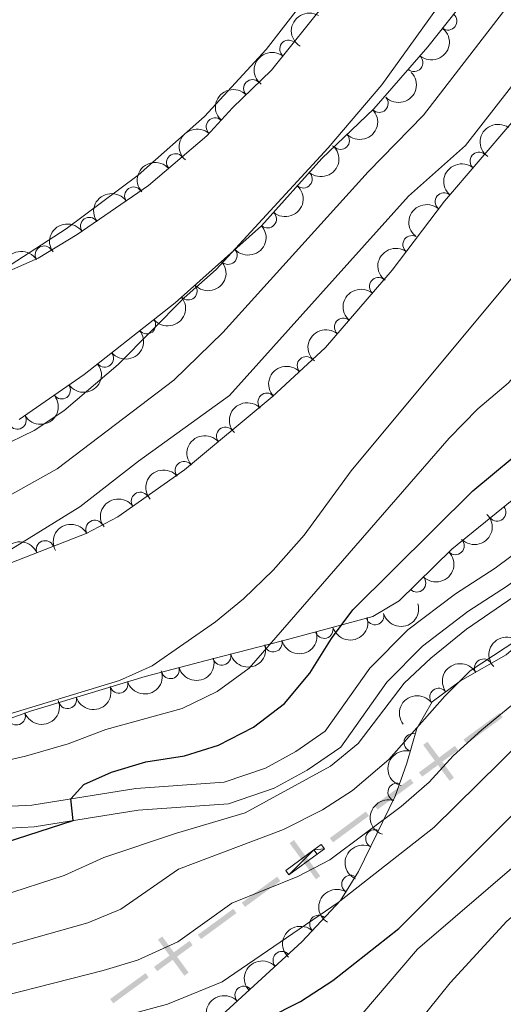
# Model space of a CAD drawing. Units: metres. Extents: x 641809 to 648738, y 720838 to 725609.
# Drawn here: x 642990 to 643058, y 723873 to 724011 of the extents above; entities that cross this region are included whole.
import ezdxf

# ---------------------------------------------------------------- set-up
doc = ezdxf.new("R2010")
doc.units = ezdxf.units.M
doc.header["$MEASUREMENT"] = 0
doc.linetypes.add('DGN Style 3', pattern=[108.14109833394497, 77.24364166710355, -30.89745666684142])
doc.linetypes.add('DGN Style 4', pattern=[123.6670703090328, 61.79491333368284, -30.89745666684142, 0.07724364166710354, -30.89745666684142])
for name, color, linetype, lineweight in [('Divisiones administrativas específicas', 7, 'Continuous', 5), ('Entidades rústicas y varios', 7, 'Continuous', 5), ('Hidrografía', 7, 'Continuous', 5), ('Relieve y altimetría', 7, 'Continuous', 5), ('Viales y ferrocarril', 7, 'Continuous', 5)]:
    doc.layers.add(name, color=color, linetype=linetype, lineweight=lineweight)

msp = doc.modelspace()

# ---------------------------------------------------------------- linework, layer by layer
at = {"layer": 'Divisiones administrativas específicas', "color": 250, "linetype": 'Continuous', "lineweight": 5, "extrusion": (0.02198385689939111, 0.01618898935553494, -0.9996272438561654)}
msp.add_solid([(201598.5579775318, 946723.9960136977, 25392.0045926387), (201598.5579775317, 946717.7460136977, 25392.0045926387), (201599.3079775317, 946723.9960136977, 25392.0045926387), (201599.3079775315, 946717.7460136978, 25392.0045926387)], dxfattribs=at)
at = {"layer": 'Divisiones administrativas específicas', "color": 250, "linetype": 'Continuous', "lineweight": 5, "extrusion": (0.02198385689302337, 0.01618898936556262, -0.999627243856143)}
msp.add_solid([(201598.5575664551, 946716.2461011498, 25392.00459580305), (201598.5575664575, 946709.99610115, 25392.00459580305), (201599.3075664548, 946716.24610115, 25392.00459580305), (201599.3075664574, 946709.99610115, 25392.00459580305)], dxfattribs=at)
at = {"layer": 'Divisiones administrativas específicas', "color": 250, "linetype": 'Continuous', "lineweight": 5}
msp.add_solid([(643046.9260129293, 723909.5371704982, 464.1736434255222), (643046.3220945816, 723909.0924429079, 464.1736434255222), (643050.6320761808, 723904.5045176016, 464.1736434255222), (643050.028157833, 723904.0597900115, 464.1736434255222)], dxfattribs=at)
at = {"layer": 'Divisiones administrativas específicas', "color": 250, "linetype": 'Continuous', "lineweight": 5, "extrusion": (0.0219838568970702, 0.01618898936006721, -0.999627243856143)}
for points in [[(201598.5578031963, 946708.4960507741, 25392.0045944272), (201598.5578031971, 946702.2460507744, 25392.0045944272), (201599.3078031959, 946708.4960507741, 25392.0045944272), (201599.3078031967, 946702.2460507742, 25392.0045944272)], [(201598.5578031974, 946700.7460507741, 25392.00459442719), (201598.5578031982, 946694.4960507744, 25392.00459442719), (201599.307803197, 946700.7460507742, 25392.00459442719), (201599.3078031978, 946694.4960507745, 25392.00459442719)]]:
    msp.add_solid(points, dxfattribs=at)
at = {"layer": 'Divisiones administrativas específicas', "color": 250, "linetype": 'Continuous', "lineweight": 5, "extrusion": (0, 0, -1)}
for points in [[(-643028.2427975733, 723895.7840128872, -463.9433046441254), (-643027.637600627, 723895.34102682, -463.9433046441254), (-643031.9343481357, 723890.740705, -463.9433046441254), (-643031.3291511892, 723890.2977189324, -463.9433046441254)], [(-643009.818737244, 723882.2981516658, -468.3305643926846), (-643009.2135402975, 723881.8551655987, -468.3305643926846), (-643013.5102878064, 723877.2548437787, -468.3305643926846), (-643012.9050908596, 723876.811857711, -468.3305643926846)]]:
    msp.add_solid(points, dxfattribs=at)
at = {"layer": 'Divisiones administrativas específicas', "color": 250, "linetype": 'Continuous', "lineweight": 5, "extrusion": (0.1522670224425625, 0.1114549070754491, 0.9820349064902323)}
msp.add_solid([(204325.7899578695, -929350.4401937242, 179049.2713742722), (204325.7899578678, -929344.1901937244, 179049.2713742722), (204326.5399578697, -929350.4401937244, 179049.2713742722), (204326.5399578678, -929344.1901937241, 179049.2713742722)], dxfattribs=at)
at = {"layer": 'Divisiones administrativas específicas', "color": 250, "linetype": 'Continuous', "lineweight": 5, "extrusion": (-0.1522670224704824, -0.1114549070373055, -0.9820349064902323)}
msp.add_solid([(-204325.790194953, -929342.6901434592, -179049.2713646137), (-204325.7901949494, -929336.4401434592, -179049.2713646137), (-204326.5401949528, -929342.690143459, -179049.2713646137), (-204326.5401949495, -929336.4401434592, -179049.2713646137)], dxfattribs=at)
at = {"layer": 'Divisiones administrativas específicas', "color": 250, "linetype": 'Continuous', "lineweight": 5, "extrusion": (-0.152267022422126, -0.1114549071033689, -0.9820349064902323)}
msp.add_solid([(-204325.7897843275, -929334.9402305167, -179049.271381342), (-204325.7897843267, -929328.6902305166, -179049.271381342), (-204326.5397843276, -929334.9402305167, -179049.271381342), (-204326.5397843268, -929328.6902305166, -179049.271381342)], dxfattribs=at)
at = {"layer": 'Divisiones administrativas específicas', "color": 250, "linetype": 'Continuous', "lineweight": 5, "extrusion": (0.1522670224704825, 0.1114549070373054, 0.9820349064902323)}
msp.add_solid([(204325.7901949453, -929327.1901434588, 179049.2713646137), (204325.790194942, -929320.940143459, 179049.2713646137), (204326.5401949452, -929327.1901434588, 179049.2713646137), (204326.5401949419, -929320.9401434589, 179049.2713646137)], dxfattribs=at)
at = {"layer": 'Entidades rústicas y varios', "color": 92, "linetype": 'Continuous', "lineweight": 5}
msp.add_polyline3d([(642981.72, 723971.8, 438.51), (642996.3899999999, 723981.25, 438.38), (643006.46, 723988.75, 438.47), (643015.74, 723996.97, 438.6), (643024.3700000001, 724006.3500000001, 438.38), (643036.1499999999, 724021.5700000001, 438.38), (643039.77, 724025.8400000001, 438.38), (643055.76, 724048.4299999999, 438.42), (643064.96, 724063.4299999999, 438.47), (643071.4099999999, 724073.04, 438.69), (643074.96, 724077.3500000001, 438.73), (643078.73, 724081.06, 438.73), (643087.1300000001, 724088.1699999999, 438.91), (643096.5800000001, 724093.8500000001, 439.13), (643112.2, 724101.44, 439.35), (643121.54, 724107.22, 439.49), (643125.71, 724110.3700000001, 439.66), (643133.75, 724117.9099999999, 439.8), (643136.8700000001, 724122.6000000001, 439.88), (643139.25, 724127.1400000001, 439.97), (643141.95, 724138.04, 440.02), (643142.71, 724143.3999999999, 440.02), (643143.51, 724157.6699999999, 440.02)], dxfattribs=at)
at = {"layer": 'Entidades rústicas y varios', "color": 92, "linetype": 'DGN Style 3', "lineweight": 5}
for points in [[(642979.05, 723971.3400000001, 444.19), (642992.47, 723977.1400000001, 444.19), (642997.9299999999, 723980.47, 444.19), (643007.8800000001, 723987.3200000001, 444.1), (643016.04, 723994.28, 443.67), (643019.6300000001, 723998.2, 443.15), (643025.1200000001, 724003.46, 442.98), (643032.8700000001, 724013.1400000001, 443.03), (643033.8999999999, 724014.8400000001, 443.07), (643045.22, 724037.1300000001, 444), (643050.73, 724048.56, 444), (643053.97, 724054.3400000001, 444.11), (643061.03, 724064.77, 444.26), (643069.05, 724077.75, 444.27), (643072.8600000001, 724083.22, 444.27), (643077.04, 724088.0700000001, 444.27)], [(642981.7, 723931.8800000001, 443.11), (642999.1699999999, 723938.6400000001, 443.28), (643003.5800000001, 723941, 443.28), (643012.9299999999, 723947.55, 443.28), (643025.19, 723957.75, 443.28), (643032.6599999999, 723964.6699999999, 443.28), (643041.99, 723975.47, 443.19), (643049.3, 723985.1400000001, 443.19), (643058.74, 723996.1499999999, 443.19), (643062.25, 724000.96, 443.19), (643074.6200000001, 724012.8999999999, 443.15), (643092.56, 724031.51, 442.93), (643106.8999999999, 724044.03, 442.76), (643113.06, 724047.79, 442.68), (643124.04, 724053.8200000001, 442.68), (643135, 724061.3200000001, 442.61), (643139.44, 724065.03, 442.48), (643145.6499999999, 724071.4099999999, 442.06), (643149.56, 724076.1699999999, 441.92), (643153.1599999999, 724079.6499999999, 441.92), (643163.3899999999, 724087.74, 441.78)], [(643139.71, 724088.52, 442.75), (643126.06, 724076.96, 442.61), (643106.6100000001, 724062.29, 442.47), (643099.5, 724057.75, 442.33), (643080.8600000001, 724046.8300000001, 442.33), (643072.71, 724039.29, 442.33), (643062.1499999999, 724028.1200000001, 442.33), (643052.6499999999, 724013.8999999999, 442.33), (643046.99, 724006.71, 442.33), (643039.4099999999, 723998.03, 442.33), (643032.1399999999, 723991.0800000001, 442.33), (643023.71, 723981.6599999999, 442.33), (643011.6399999999, 723970.9299999999, 442.41), (642998.8800000001, 723960.8700000001, 442.67), (642989.81, 723954.6200000001, 442.67)], [(643149.23, 724009.5700000001, 470.63), (643139.81, 724005.76, 470.52), (643138.01, 724004.3500000001, 470.46), (643134.7, 724000.79, 469.64), (643129.75, 723995.25, 467.7), (643117.23, 723981.3999999999, 464.69), (643113.6100000001, 723978.0700000001, 463.87), (643105.4099999999, 723972.51, 462.21), (643084.1399999999, 723960.3800000001, 457.8), (643071.45, 723952.6499999999, 455.83), (643066.6799999999, 723949.4099999999, 455.3), (643058.76, 723943.3200000001, 454.57), (643050.3500000001, 723936.46, 453.92), (643042.96, 723929.26, 453.64), (643039.27, 723927.04, 453.4), (643026.6399999999, 723923.6599999999, 450.82), (643017.03, 723921.1699999999, 449.27), (643007.4299999999, 723918.6699999999, 448.22), (642991.3800000001, 723913.8200000001, 447.91), (642957.3, 723901.4299999999, 447.81)], [(643001.55, 723856.1699999999, 485.72), (643029.3700000001, 723881.55, 474.97), (643034.74, 723887.3300000001, 472.71), (643037.26, 723891.4099999999, 471.3), (643042.4299999999, 723901.9299999999, 467.89), (643044.06, 723906.56, 466.54), (643045.4299999999, 723911.3700000001, 465.48), (643047.5900000001, 723915.1100000001, 465.05), (643051.5700000001, 723918.0700000001, 465.07), (643057.96, 723921.69, 465.22), (643069.22, 723931.47, 465.13), (643075.6399999999, 723936.3900000001, 465.13), (643080.0900000001, 723938.6699999999, 465.58), (643082.8200000001, 723939.6799999999, 466.08), (643087.51, 723940.79, 467.41), (643092.26, 723941.49, 469.03), (643096.95, 723942.71, 470.12), (643106.1200000001, 723947, 471.12), (643110.31, 723949.74, 471.58), (643114.1699999999, 723953.0800000001, 472.03), (643128.81, 723968.49, 473.84), (643141.3300000001, 723982.1400000001, 474.44), (643144.77, 723985.71, 475.13), (643151.9199999999, 723992.4299999999, 477.28)]]:
    msp.add_polyline3d(points, dxfattribs=at)
at = {"layer": 'Entidades rústicas y varios', "color": 92, "linetype": 'Continuous', "lineweight": 5, "extrusion": (0.05620952238234098, -0.2188872573028118, 0.9741297953476229)}
msp.add_arc((802902.5934346203, 527413.3992241576, -121900.7403345941), 2.516055640060342, 45.36446333574664, 225.9090503451193, dxfattribs=at)
at = {"layer": 'Entidades rústicas y varios', "color": 92, "linetype": 'Continuous', "lineweight": 5}
for centre, radius, start, end in [((643049.7934393864, 724010.3028018074, 442.33), 1.250091938746999, 232.7561828988454, 51.96973731784085), ((643027.5020325368, 724006.4040185022, 443.0003044781483), 1.250091938746999, 52.28470500688747, 231.4982594258829), ((643045.0395585382, 724004.5061743536, 442.33), 1.250091938746999, 229.8363628335881, 49.04991725258358), ((643022.4528840876, 724000.8776012417, 443.0350875108174), 1.250091938746999, 44.74048534918707, 223.9540397681825), ((643040.1778542837, 723998.7910473363, 442.33), 1.250091938746999, 224.6770226191747, 43.89057703817011), ((643017.2151891857, 723995.5343272106, 443.3797100784955), 1.250091938746998, 48.48220043174296, 227.6957548507384), ((643034.7565830227, 723993.6084014953, 442.33), 1.250091938746999, 224.6770226191747, 43.89057703817011), ((643011.6676102313, 723990.5249654194, 443.8510130246128), 1.250091938746999, 41.42838903145375, 220.6419434504492), ((643054.1305780658, 723990.7439945824, 443.19), 1.250091938746999, 50.35629673818426, 229.5698511571797), ((643029.5503887562, 723988.2155274884, 442.33), 1.250091938746998, 229.1406583464305, 48.35421276542588), ((643005.8043694459, 723985.8673615502, 444.1095717405224), 1.250091938746999, 35.51132646160692, 214.7248808806024), ((643049.2487910616, 723985.0503002065, 443.19), 1.250091938746999, 50.35629673818426, 229.5698511571797), ((642999.6269450325, 723981.6145618283, 444.1654479412433), 1.250091938746999, 35.51132646160692, 214.7248808806024), ((643024.5489070574, 723982.6266831702, 442.33), 1.250091938746998, 229.1406583464305, 48.35421276542588), ((643044.7316631251, 723979.0644428006, 443.19), 1.250091938746999, 53.87884158641619, 233.0923960054116), ((642993.2845665405, 723977.6139434783, 444.19), 1.250091938746999, 32.34476361014492, 211.5583180291403), ((643019.0482748919, 723977.5419203045, 442.3669973168707), 1.250091938746999, 222.6026471287954, 41.81620154779087), ((643040.0571037382, 723973.2027191988, 443.2009136632904), 1.250091938746998, 50.14279134166247, 229.3563457606579), ((643013.4430300011, 723972.5589644073, 442.4041488985832), 1.250091938746999, 222.6026471287954, 41.81620154779087), ((643007.6470003421, 723967.8067586995, 442.511095846505), 1.250091938746998, 219.2184518976588, 38.43200631665424), ((643035.1542313374, 723967.5273685097, 443.2482082523655), 1.250091938746998, 50.14279134166247, 229.3563457606579), ((643001.7580628279, 723963.1639129787, 442.6310898710934), 1.250091938746998, 219.2184518976588, 38.43200631665424), ((643029.9537430455, 723962.136403538, 443.28), 1.250091938746999, 43.77732574130061, 222.990880160296), ((642995.7239548, 723958.7189107987, 442.67), 1.250091938746999, 215.5363015102792, 34.7498559292746), ((643024.4517620951, 723957.0395215866, 443.28), 1.250091938746999, 43.77732574130061, 222.990880160296), ((642989.5370751885, 723954.4836219384, 442.67), 1.250091938746998, 211.1834354967447, 30.39698991574013), ((643018.6494740781, 723952.2830734015, 443.28), 1.250091938746999, 40.7257341030422, 219.9392885220376), ((643012.8839616643, 723947.4863175598, 443.28), 1.250091938746999, 40.7257341030422, 219.9392885220376), ((643006.7361536997, 723943.1871740331, 443.28), 1.250091938746998, 35.97873996434686, 215.1922943833423), ((643056.6584194221, 723941.6309277755, 454.3337411659772), 1.250091938746999, 220.1701355362425, 39.38368995523787), ((643000.3621193492, 723939.2558312113, 443.28), 1.250091938746999, 29.11950804215439, 208.3330624611498), ((642993.433859953, 723936.3994860221, 443.235445067516), 1.250091938746999, 22.12006028995054, 201.333614708946), ((643050.8158786164, 723936.9411400231, 453.9042815314864), 1.250091938746999, 225.220062651187, 44.43361707018244), ((643045.4459474464, 723931.7092720359, 453.700819998657), 1.250091938746999, 225.220062651187, 44.43361707018244), ((643039.5755160747, 723927.1419581, 453.2170425133484), 1.250091938746998, 195.9483903527577, 15.16194477175312), ((643032.467540195, 723925.2397444441, 451.7650569417117), 1.250091938746998, 195.9483903527577, 15.16194477175312), ((643025.3394253736, 723923.3431690605, 450.4160624666342), 1.250091938746999, 195.4923398731884, 14.70589429218382), ((643018.165258876, 723921.4858013431, 449.2625438748075), 1.250091938746999, 195.5627370648546, 14.77629148385001), ((643054.765489452, 723919.857853726, 465.1702886425093), 1.250091938746998, 30.49815627176106, 209.7117106907565), ((643010.9476444472, 723919.6062142523, 448.4731172966374), 1.250091938746999, 195.5627370648546, 14.77629148385001), ((643003.7430372254, 723917.5762526784, 448.1258104818934), 1.250091938746999, 197.779964448629, 16.99351886762441), ((643048.5024870373, 723915.7643190355, 465.0595616798082), 1.250091938746998, 37.60502906830897, 216.8185834873044), ((642996.564890211, 723915.407155294, 447.9871671439188), 1.250091938746999, 197.779964448629, 16.99351886762441), ((642989.4213943793, 723913.1286961793, 447.9008291084955), 1.250091938746999, 200.9452183171681, 20.1587727361635), ((643044.8954575325, 723909.4220247269, 465.64346138686), 1.250091938746999, 75.06797445459837, 254.2815288735938), ((643042.6468583755, 723902.4872313661, 467.3822190259334), 1.250091938746999, 71.57145051872558, 250.785004937721), ((643039.5314373872, 723895.9877227407, 469.4501202696368), 1.250091938746998, 64.79458911767838, 244.0081435366738), ((643036.1780521946, 723889.6211473639, 471.5475288616172), 1.250091938746999, 59.26473186985466, 238.4782862888501), ((643031.6934253497, 723884.0221546872, 473.6405064414219), 1.250091938746999, 48.07205305891232, 227.2856074779077), ((643026.5624638556, 723878.9622940721, 475.703501341859), 1.250091938746998, 43.34015029638552, 222.5537047153809), ((643021.2345898894, 723874.1017102743, 477.7622592547212), 1.250091938746998, 43.34015029638552, 222.5537047153809)]:
    msp.add_arc(centre, radius, start, end, dxfattribs=at)
at = {"layer": 'Entidades rústicas y varios', "color": 92, "linetype": 'Continuous', "lineweight": 5, "extrusion": (-0.01766525159207491, 0.2252977600913665, 0.9741297953476231)}
msp.add_arc((-697674.4642284674, -654053.5221565852, 152188.1170700931), 2.516055640060342, 45.36446333574664, 225.9090503451193, dxfattribs=at)
at = {"layer": 'Entidades rústicas y varios', "color": 92, "linetype": 'Continuous', "lineweight": 5, "extrusion": (0.02727353710366597, -0.2243374600682044, 0.9741297953476229)}
msp.add_arc((725701.6418616229, 624622.4726649678, -144452.3944099061), 2.516055640060342, 45.36446333574663, 225.9090503451192, dxfattribs=at)
at = {"layer": 'Entidades rústicas y varios', "color": 92, "linetype": 'Continuous', "lineweight": 5, "extrusion": (0.002666408075714818, 0.2259735207584553, 0.9741297953476229)}
for centre in [(-634455.7405405985, -712513.2376717839, 165750.2393028642), (-634450.3807958458, -712508.127143612, 165749.0537068152)]:
    msp.add_arc(centre, 2.516055640060343, 45.36446333574663, 225.9090503451192, dxfattribs=at)
at = {"layer": 'Entidades rústicas y varios', "color": 92, "linetype": 'Continuous', "lineweight": 5, "extrusion": (-0.002416110628976773, -0.2259763355429651, 0.9741297953476231)}
msp.add_arc((635242.5577049553, 712024.8527484377, -164728.915844758), 2.516055640060342, 45.36446333574666, 225.9090503451193, dxfattribs=at)
at = {"layer": 'Entidades rústicas y varios', "color": 92, "linetype": 'Continuous', "lineweight": 5, "extrusion": (0.01233599293671341, -0.225652310190398, 0.9741297953476229)}
msp.add_arc((681576.3212210091, 670119.5394511978, -155006.9105680512), 2.516055640060342, 45.36446333574663, 225.9090503451192, dxfattribs=at)
at = {"layer": 'Entidades rústicas y varios', "color": 92, "linetype": 'Continuous', "lineweight": 5, "extrusion": (0.03727470772845914, -0.2228940061548453, 0.9741297953476229)}
msp.add_arc((753664.8237376059, 592382.078221842, -136972.7214338926), 2.516055640060342, 45.36446333574665, 225.9090503451193, dxfattribs=at)
at = {"layer": 'Entidades rústicas y varios', "color": 92, "linetype": 'Continuous', "lineweight": 5, "extrusion": (-0.01492837594539737, 0.2254956438772845, 0.974129795347623)}
for centre in [(-689452.8429143447, -662242.4674517878, 154087.8778895268), (-689447.4831695923, -662237.3569236159, 154086.6922934777)]:
    msp.add_arc(centre, 2.516055640060342, 45.36446333574664, 225.9090503451193, dxfattribs=at)
at = {"layer": 'Entidades rústicas y varios', "color": 92, "linetype": 'Continuous', "lineweight": 5, "extrusion": (-0.01546781158315602, -0.2254592837317332, 0.9741297953476231)}
msp.add_arc((591947.62084692, 746576.7792385293, -172743.8109017319), 2.516055640060342, 45.36446333574664, 225.9090503451193, dxfattribs=at)
at = {"layer": 'Entidades rústicas y varios', "color": 92, "linetype": 'Continuous', "lineweight": 5, "extrusion": (0.01970897390205801, -0.2251281816293247, 0.9741297953476231)}
for centre in [(703741.9678317585, 648040.0686913244, -149884.8689413719), (703736.6080870056, 648034.9581631526, -149883.6833453229)]:
    msp.add_arc(centre, 2.516055640060342, 45.36446333574665, 225.9090503451193, dxfattribs=at)
at = {"layer": 'Entidades rústicas y varios', "color": 92, "linetype": 'Continuous', "lineweight": 5, "extrusion": (-0.03862771793996452, -0.2226635156974505, 0.9741297953476229)}
for centre in [(509791.5460899507, 802038.9987882177, -185610.2759112857), (509786.1864939461, 802033.9010292981, -185609.0359174683)]:
    msp.add_arc(centre, 2.516055640060343, 45.36446333574664, 225.9090503451193, dxfattribs=at)
at = {"layer": 'Entidades rústicas y varios', "color": 92, "linetype": 'Continuous', "lineweight": 5, "extrusion": (0.0108441730466384, 0.2257289208917032, 0.9741297953476229)}
for centre in [(-607540.6612593005, -734395.620719703, 170826.7911012572), (-607535.301580306, -734390.5018583734, 170825.6417102168)]:
    msp.add_arc(centre, 2.516055640060342, 45.36446333574663, 225.9090503451193, dxfattribs=at)
at = {"layer": 'Entidades rústicas y varios', "color": 92, "linetype": 'Continuous', "lineweight": 5, "extrusion": (0.03350390198375195, -0.2234919022422545, 0.9741297953476229)}
msp.add_arc((743269.0341563257, 604685.6447073057, -139827.0369416631), 2.516055640060343, 45.36446333574663, 225.9090503451192, dxfattribs=at)
at = {"layer": 'Entidades rústicas y varios', "color": 92, "linetype": 'Continuous', "lineweight": 5, "extrusion": (-0.05086840924447221, -0.2201897971226985, 0.974129795347623)}
msp.add_arc((463528.1077358712, 828235.9237925825, -191687.641653156), 2.516055640060342, 45.36446333574665, 225.9090503451193, dxfattribs=at)
at = {"layer": 'Entidades rústicas y varios', "color": 92, "linetype": 'Continuous', "lineweight": 5, "extrusion": (0.02415026897670109, 0.2246951408561192, 0.974129795347623)}
for centre in [(-561961.5838819712, -768039.9108422593, 178632.1082967282), (-561956.2248232416, -768034.7738508517, 178631.0397421846)]:
    msp.add_arc(centre, 2.516055640060343, 45.36446333574665, 225.9090503451193, dxfattribs=at)
at = {"layer": 'Entidades rústicas y varios', "color": 92, "linetype": 'Continuous', "lineweight": 5, "extrusion": (0.01886992762182296, -0.2252000613844176, 0.9741297953476229)}
for centre in [(701243.0015611829, 650574.2555303405, -150472.7660328153), (701237.6419229967, 650569.1557918484, -150471.5343892707)]:
    msp.add_arc(centre, 2.516055640060341, 45.36446333574664, 225.9090503451193, dxfattribs=at)
at = {"layer": 'Entidades rústicas y varios', "color": 92, "linetype": 'Continuous', "lineweight": 5, "extrusion": (0.03853065595259958, 0.2226803322430174, 0.974129795347623)}
msp.add_arc((-510150.361217802, -801599.635282273, 186417.822221904), 2.516055640060342, 45.36446333574664, 225.9090503451193, dxfattribs=at)
at = {"layer": 'Entidades rústicas y varios', "color": 92, "linetype": 'Continuous', "lineweight": 5, "extrusion": (-0.006214321782970045, -0.225903793728162, 0.9741297953476229)}
for centre in [(622876.3987723074, 722288.7137298268, -167109.7868126537), (622871.0390275547, 722283.6032016545, -167108.6012166046)]:
    msp.add_arc(centre, 2.516055640060341, 45.36446333574663, 225.9090503451192, dxfattribs=at)
at = {"layer": 'Entidades rústicas y varios', "color": 92, "linetype": 'Continuous', "lineweight": 5, "extrusion": (0.05532068166047573, 0.2191135869740135, 0.9741297953476229)}
msp.add_arc((-446210.1132211064, -836999.5927663806, 194630.2903497989), 2.516055640060343, 45.36446333574663, 225.9090503451192, dxfattribs=at)
at = {"layer": 'Entidades rústicas y varios', "color": 92, "linetype": 'Continuous', "lineweight": 5, "extrusion": (-0.01823153107862218, -0.225252642804757, 0.9741297953476231)}
for centre in [(582515.7149076397, 753555.4195584297, -174363.3781537432), (582510.3551628869, 753550.3090302579, -174362.1925576942)]:
    msp.add_arc(centre, 2.516055640060342, 45.36446333574664, 225.9090503451193, dxfattribs=at)
at = {"layer": 'Entidades rústicas y varios', "color": 92, "linetype": 'Continuous', "lineweight": 5, "extrusion": (-0.03680998501363451, -0.2229712241956217, 0.9741297953476231)}
msp.add_arc((516498.2815095506, 797920.03614683, -184655.5656486597), 2.516055640060342, 45.36446333574664, 225.9090503451193, dxfattribs=at)
at = {"layer": 'Entidades rústicas y varios', "color": 92, "linetype": 'Continuous', "lineweight": 5, "extrusion": (0.0005245802911924696, 0.2259886427047083, 0.9741297953476229)}
for centre in [(-641371.2962709671, -706560.7988786747, 164381.2093105695), (-641365.9384988013, -706555.736211488, 164379.825952923)]:
    msp.add_arc(centre, 2.516055640060342, 45.36446333574663, 225.9090503451192, dxfattribs=at)
at = {"layer": 'Entidades rústicas y varios', "color": 92, "linetype": 'Continuous', "lineweight": 5, "extrusion": (-0.06317606821751169, -0.2169790916668575, 0.974129795347623)}
msp.add_arc((414981.6722198976, 852294.3658214, -197269.9155282755), 2.516055640060343, 45.36446333574664, 225.9090503451193, dxfattribs=at)
at = {"layer": 'Entidades rústicas y varios', "color": 92, "linetype": 'Continuous', "lineweight": 5, "extrusion": (-0.08914626125091711, -0.2076633957176408, 0.9741297953476229)}
msp.add_arc((305277.2414538119, 895199.6360284988, -207223.5936755625), 2.516055640060341, 45.36446333574665, 225.9090503451193, dxfattribs=at)
at = {"layer": 'Entidades rústicas y varios', "color": 92, "linetype": 'Continuous', "lineweight": 5, "extrusion": (0.1109550222051263, 0.1968759123495259, 0.9741297953476229)}
for centre in [(-204771.9166684034, -921799.6881797954, 214313.9682620349), (-204766.6583250544, -921795.0024712128, 214311.3906739566)]:
    msp.add_arc(centre, 2.516055640060341, 45.36446333574666, 225.9090503451193, dxfattribs=at)
at = {"layer": 'Entidades rústicas y varios', "color": 92, "linetype": 'Continuous', "lineweight": 5, "extrusion": (0.1125185409535355, 0.1959865295312048, 0.9741297953476229)}
msp.add_arc((-197222.2449693784, -923348.6997030159, 214670.4494787949), 2.516055640060343, 45.36446333574664, 225.9090503451193, dxfattribs=at)
at = {"layer": 'Entidades rústicas y varios', "color": 92, "linetype": 'Continuous', "lineweight": 5, "extrusion": (-0.01344427348526771, -0.2255889920329704, 0.9741297953476229)}
msp.add_arc((598852.4375156031, 741316.0637638452, -171501.4676555556), 2.516055640060343, 45.36446333574663, 225.9090503451193, dxfattribs=at)
at = {"layer": 'Entidades rústicas y varios', "color": 92, "linetype": 'Continuous', "lineweight": 5, "extrusion": (0.112277654730482, 0.1961246289077965, 0.9741297953476231)}
for centre in [(-198381.5304963501, -923107.1735045358, 214613.2334448719), (-198376.2005246246, -923102.2697669307, 214611.2854307793)]:
    msp.add_arc(centre, 2.516055640060342, 45.36446333574663, 225.9090503451193, dxfattribs=at)
at = {"layer": 'Entidades rústicas y varios', "color": 92, "linetype": 'Continuous', "lineweight": 5, "extrusion": (0.1046058750136221, 0.2003216232178461, 0.974129795347623)}
for centre in [(-234887.8226078255, -914929.992628538, 212715.0349417799), (-234882.4637789277, -914924.9143055399, 212713.714491715)]:
    msp.add_arc(centre, 2.516055640060342, 45.36446333574667, 225.9090503451193, dxfattribs=at)
at = {"layer": 'Entidades rústicas y varios', "color": 92, "linetype": 'Continuous', "lineweight": 5, "extrusion": (-0.05793734389055369, -0.2184362744575771, 0.9741297953476231)}
msp.add_arc((435967.1604992021, 842321.8739678917, -194933.9164965547), 2.516055640060342, 45.36446333574664, 225.9090503451193, dxfattribs=at)
at = {"layer": 'Entidades rústicas y varios', "color": 92, "linetype": 'Continuous', "lineweight": 5, "extrusion": (0.09338533176951502, 0.2057919377096582, 0.974129795347623)}
msp.add_arc((-286384.2948579012, -900890.4964585293, 209457.7685814624), 2.516055640060342, 45.36446333574665, 225.9090503451193, dxfattribs=at)
at = {"layer": 'Entidades rústicas y varios', "color": 92, "linetype": 'Continuous', "lineweight": 5, "extrusion": (-0.03046717027129334, -0.2239260890375622, 0.9741297953476229)}
msp.add_arc((539579.0699913511, 783303.3809326834, -181242.2766295118), 2.516055640060342, 45.36446333574663, 225.9090503451193, dxfattribs=at)
at = {"layer": 'Entidades rústicas y varios', "color": 92, "linetype": 'Continuous', "lineweight": 5, "extrusion": (0.1120194239219748, -0.1962722356325191, 0.974129795347623)}
msp.add_arc((917314.3105625155, 302053.2120358417, -69596.01563195632), 2.516055640060342, 45.36446333574663, 225.9090503451192, dxfattribs=at)
at = {"layer": 'Entidades rústicas y varios', "color": 92, "linetype": 'Continuous', "lineweight": 5, "extrusion": (0.09984065187000545, -0.2027387137430112, 0.9741297953476229)}
msp.add_arc((896697.222285032, 355984.4271901357, -82105.78203931442), 2.516055640060342, 45.36446333574663, 225.9090503451193, dxfattribs=at)
at = {"layer": 'Entidades rústicas y varios', "color": 92, "linetype": 'Continuous', "lineweight": 5, "extrusion": (0.0752193223241437, -0.2131037197354725, 0.9741297953476231)}
msp.add_arc((847316.7604754233, 456569.3029368146, -105438.435443944), 2.516055640060342, 45.36446333574664, 225.9090503451193, dxfattribs=at)
at = {"layer": 'Entidades rústicas y varios', "color": 92, "linetype": 'Continuous', "lineweight": 5, "extrusion": (0.05433363816845777, -0.2193604284719041, 0.9741297953476229)}
msp.add_arc((798213.3922840165, 533979.3315443479, -123394.7048265309), 2.516055640060343, 45.36446333574665, 225.9090503451193, dxfattribs=at)
at = {"layer": 'Entidades rústicas y varios', "color": 92, "linetype": 'Continuous', "lineweight": 5, "extrusion": (0.01072037618855554, -0.225734834153646, 0.9741297953476229)}
msp.add_arc((676644.3955459029, 674752.8050163953, -156050.7215938542), 2.516055640060342, 45.36446333574662, 225.9090503451192, dxfattribs=at)
at = {"layer": 'Entidades rústicas y varios', "color": 92, "linetype": 'Continuous', "lineweight": 5, "extrusion": (-0.007937804202395026, -0.2258498020376433, 0.9741297953476231)}
for centre in [(617201.0846597091, 726823.5940637859, -168128.5532192832), (617195.9307999123, 726819.1451045232, -168125.40766835)]:
    msp.add_arc(centre, 2.516055640060342, 45.36446333574663, 225.9090503451192, dxfattribs=at)
at = {"layer": 'Hidrografía', "color": 142, "linetype": 'Continuous', "lineweight": 15}
for points in [[(642984.05, 723933.6000000001, 435.36), (642998.28, 723942.3700000001, 435.41), (643006.51, 723948.75, 435.45), (643019.24, 723957.95, 435.45), (643044.27, 723985.8300000001, 435.84), (643052.25, 723992.9199999999, 435.88), (643066.6300000001, 724011.3200000001, 435.84), (643070.3999999999, 724014.6100000001, 435.8), (643079.5900000001, 724021.46, 435.75), (643087.4299999999, 724027.77, 435.75), (643096.1300000001, 724035.8, 435.79), (643105.06, 724042.6300000001, 435.84), (643109.3899999999, 724045.1300000001, 435.84), (643128.4199999999, 724054.3800000001, 435.97), (643137.8, 724060.06, 435.97), (643141.8899999999, 724063.3200000001, 435.97), (643148.5900000001, 724072.96, 435.97), (643152.1399999999, 724077.3, 436.01), (643155.8700000001, 724080.8700000001, 436.05), (643161.3, 724083.3700000001, 436.05), (643166.1699999999, 724084.8300000001, 436.05), (643170.56, 724087.27, 436.05)], [(642981.8500000001, 723948.22, 435.28), (642991.8999999999, 723953.06, 435.32), (642996.05, 723955.8300000001, 435.43), (643003.6599999999, 723962.27, 435.57), (643012.8600000001, 723971.6300000001, 435.71), (643017.3400000001, 723975.5700000001, 435.75), (643033.02, 723992.6100000001, 435.84), (643040.53, 724001.4199999999, 435.88), (643050.1000000001, 724014.74, 435.92), (643057.6699999999, 724023.8900000001, 435.92), (643061.74, 724026.79, 435.92), (643067.77, 724030.02, 435.92), (643071.8999999999, 724032.8500000001, 435.89), (643085.74, 724045.6799999999, 435.88), (643090.3700000001, 724049.4199999999, 435.88), (643097.54, 724053.1599999999, 435.88), (643112.6000000001, 724059.1599999999, 435.88), (643123.1200000001, 724064.69, 435.93), (643132.5900000001, 724070.9299999999, 435.93), (643143.73, 724082.28, 435.97), (643147.72, 724085.53, 436.01)]]:
    msp.add_polyline3d(points, dxfattribs=at)
at = {"layer": 'Hidrografía', "color": 154, "linetype": 'Continuous', "lineweight": 15}
for points in [[(643170.56, 724087.27, 436.05), (643166.1699999999, 724084.8300000001, 436.05), (643161.3, 724083.3700000001, 436.05), (643155.8700000001, 724080.8700000001, 436.05), (643152.1399999999, 724077.3, 436.01), (643148.5900000001, 724072.96, 435.97), (643141.8899999999, 724063.3200000001, 435.97), (643137.8, 724060.06, 435.97), (643128.4199999999, 724054.3800000001, 435.97), (643109.3899999999, 724045.1300000001, 435.84), (643105.06, 724042.6300000001, 435.84), (643096.1300000001, 724035.8, 435.79), (643087.4299999999, 724027.77, 435.75), (643079.5900000001, 724021.46, 435.75), (643070.3999999999, 724014.6100000001, 435.8), (643066.6300000001, 724011.3200000001, 435.84), (643052.25, 723992.9199999999, 435.88), (643044.27, 723985.8300000001, 435.84), (643019.24, 723957.95, 435.45), (643006.51, 723948.75, 435.45), (642998.28, 723942.3700000001, 435.41), (642984.05, 723933.6000000001, 435.36)], [(642981.8500000001, 723948.22, 435.28), (642991.8999999999, 723953.06, 435.32), (642996.05, 723955.8300000001, 435.43), (643003.6599999999, 723962.27, 435.57), (643012.8600000001, 723971.6300000001, 435.71), (643017.3400000001, 723975.5700000001, 435.75), (643033.02, 723992.6100000001, 435.84), (643040.53, 724001.4199999999, 435.88), (643050.1000000001, 724014.74, 435.92), (643057.6699999999, 724023.8900000001, 435.92), (643061.74, 724026.79, 435.92), (643067.77, 724030.02, 435.92), (643071.8999999999, 724032.8500000001, 435.89), (643085.74, 724045.6799999999, 435.88), (643090.3700000001, 724049.4199999999, 435.88), (643097.54, 724053.1599999999, 435.88), (643112.6000000001, 724059.1599999999, 435.88), (643123.1200000001, 724064.69, 435.93), (643132.5900000001, 724070.9299999999, 435.93), (643143.73, 724082.28, 435.97), (643147.72, 724085.53, 436.01)]]:
    msp.add_polyline3d(points, dxfattribs=at)
at = {"layer": 'Hidrografía', "color": 2, "linetype": 'DGN Style 4', "lineweight": 5}
msp.add_polyline3d([(642982.95, 723940.9099999999, 435.32), (642995.0900000001, 723947.72, 435.37), (643011.45, 723960.1100000001, 435.51), (643018.29, 723966.76, 435.6), (643038.6499999999, 723989.22, 435.84), (643046.3899999999, 723997.1699999999, 435.88), (643062.1499999999, 724017.6100000001, 435.88), (643066.0700000001, 724020.7, 435.86), (643075.75, 724027.1599999999, 435.82), (643090.94, 724040.74, 435.83), (643097.72, 724046.03, 435.86), (643111, 724052.1499999999, 435.86), (643125.77, 724059.54, 435.95), (643135.2, 724065.5, 435.95), (643137.24, 724067.1300000001, 435.95), (643146.1599999999, 724077.6200000001, 435.97), (643149.9299999999, 724081.4199999999, 436.01), (643153.99, 724084.51, 436.05)], dxfattribs=at)
at = {"layer": 'Relieve y altimetría', "color": 30, "linetype": 'Continuous', "lineweight": 5, "flags": 128}
for points, elevation in [([(643151.48, 724065.24), (643140.94, 724054.19), (643136.6000000001, 724050.4299999999), (643129.27, 724045.6699999999), (643120.1499999999, 724038.96), (643116.25, 724035.1599999999), (643113.1699999999, 724031.22), (643110.0900000001, 724026), (643106.9199999999, 724021.4299999999), (643102.9299999999, 724016.81), (643100.1000000001, 724012.54), (643096.76, 724008.8200000001), (643085.3300000001, 723999.71), (643080.5700000001, 723996.3800000001), (643076.78, 723993.1200000001), (643061.6300000001, 723977.8800000001), (643036.25, 723947.44), (643029.6699999999, 723938.44), (643025.3300000001, 723933.53), (643021.1799999999, 723929.53), (643017.26, 723926.3), (643008.4199999999, 723920.1300000001), (643003.8500000001, 723918.0800000001), (642984.03, 723912.0700000001)], 440), ([(643150.6000000001, 724025.3300000001), (643142.4099999999, 724020.6100000001), (643137.8800000001, 724017.3), (643134.06, 724013.77), (643131.01, 724009.81), (643125.8800000001, 724000.8), (643119.1300000001, 723985.56), (643116.27, 723981.45), (643108.0900000001, 723973.8999999999), (643105.26, 723970.27), (643104.48, 723967.29), (643106.0800000001, 723964.7), (643101.2, 723958.6100000001), (643092.1300000001, 723949.48), (643084.31, 723942.4099999999), (643080.01, 723939.4099999999), (643067.74, 723929.1799999999), (643052.8899999999, 723919.45), (643049.3500000001, 723915.9199999999), (643041.5, 723907.0700000001), (643036.46, 723902.71), (643032.24, 723900.02)], 460), ([(643109.1100000001, 724011.78), (643105.81, 724007.01), (643100.6699999999, 724000.8600000001), (643082.79, 723987.6400000001), (643077.3700000001, 723982.9199999999), (643073.97, 723979.25), (643061.5900000001, 723963.3700000001), (643058.23, 723959.6599999999), (643053.98, 723956.0800000001), (643049.98, 723951.98), (643021.98, 723919.8400000001), (643017.52, 723916.5700000001), (643012.5900000001, 723914.1799999999), (643001.9199999999, 723911.24), (642996.6499999999, 723909.23), (642990.6799999999, 723907.51), (642974.48, 723903.8500000001)], 445), ([(643150.1300000001, 724009.3), (643147.51, 724007.02), (643146.5, 724005.49), (643146.46, 724003.6599999999), (643147.5900000001, 724000.8200000001), (643144.94, 723995.8600000001), (643139.44, 723987.26), (643131.3400000001, 723971.98), (643127.3999999999, 723967.3300000001), (643108.31, 723950.54), (643105.3, 723946.55), (643102.3600000001, 723941.4199999999), (643099.0700000001, 723937.6599999999), (643094.44, 723933.9299999999), (643060.24, 723909.76), (643047.8, 723897.52), (643034.45, 723887.03), (643018.2, 723875.95), (643010.53, 723872.8400000001), (643002.1200000001, 723870.54)], 470), ([(643037.5800000001, 723871.23), (643045.55, 723880.51), (643070.24, 723901.74), (643074.5, 723905.02), (643084.6000000001, 723910.97), (643099.01, 723920.0700000001), (643103.3200000001, 723923.8300000001), (643107.19, 723929.02), (643110.03, 723934.27), (643113.77, 723939.3300000001), (643117.49, 723942.6799999999), (643122.6699999999, 723946.6100000001), (643132.72, 723952.5700000001), (643136.28, 723956.0700000001), (643139.9099999999, 723961.01), (643143.23, 723967.25), (643145.94, 723971.45), (643149.8899999999, 723976.48)], 480), ([(643045.5, 723870.1000000001), (643050.0800000001, 723875.8200000001), (643058.04, 723884.4299999999), (643067.3500000001, 723892.3800000001), (643081.1000000001, 723901.06), (643101.71, 723913.1400000001), (643106.4199999999, 723916.1400000001), (643110.3800000001, 723919.2), (643113.6499999999, 723923.21), (643115.9199999999, 723929.1599999999), (643118.29, 723934.1200000001), (643121.52, 723936.6599999999), (643126.51, 723938.22), (643127.9199999999, 723937.9299999999), (643130.48, 723936.1400000001), (643133.96, 723934.54), (643139.04, 723933.6200000001), (643144.72, 723933.79), (643154.56, 723935.5700000001)], 485), ([(643065.6000000001, 723934.3), (643052.3999999999, 723925.28), (643047.3899999999, 723921.2), (643043.6799999999, 723917.74), (643037.25, 723909.3), (643033.3800000001, 723906.1400000001), (643021.44, 723899.5800000001), (643011.79, 723896.76), (643001.6399999999, 723893.3500000001), (642996.1000000001, 723890.8300000001), (642978.22, 723885.05)], 455), ([(643062.3999999999, 723917.6599999999), (643054.53, 723911.2), (643050.53, 723907.56), (643047.1699999999, 723903.8600000001), (643043.23, 723900.48), (643033.25, 723893.01), (643028.81, 723890.7), (643019.56, 723886.96), (643012.01, 723881.54), (643006.3500000001, 723879.01), (643001.5700000001, 723877.53)], 465), ([(643032.24, 723900.02), (643026.8, 723897.26), (643012.0800000001, 723891.7), (643004.04, 723886.1100000001), (642999.3999999999, 723884.2), (642962.6499999999, 723873.8700000001), (642946.8300000001, 723871.23), (642936.8600000001, 723870.4199999999), (642923.0900000001, 723868.21), (642905.98, 723863.56), (642881.0900000001, 723858.27), (642859.3500000001, 723855.0700000001), (642818.8, 723847.5), (642799.99, 723846.01), (642770.27, 723842.48), (642758.31, 723840.4299999999), (642746.6000000001, 723839.1000000001), (642741.7, 723838.0900000001), (642736.6599999999, 723836.3900000001), (642722.5900000001, 723833.02), (642695.6699999999, 723824.5800000001)], 460), ([(643001.5700000001, 723877.53), (642973.72, 723870.46), (642964.1300000001, 723867.6300000001), (642947.25, 723864.71), (642937.31, 723863.6000000001), (642924.3800000001, 723861.45), (642906.95, 723856.96), (642885.75, 723852.3500000001), (642865.1300000001, 723849.1000000001), (642827.1499999999, 723840.95), (642822.22, 723840.1699999999), (642809.6699999999, 723839.1799999999), (642793.7, 723836.79), (642788.3600000001, 723836.6000000001), (642781.47, 723835.78), (642770.56, 723833.72), (642765.55, 723832.1599999999), (642733.6100000001, 723827.46), (642716.3300000001, 723823.94), (642706.4199999999, 723820.95)], 465)]:
    msp.add_lwpolyline(points, dxfattribs=dict(at, elevation=elevation))
at = {"layer": 'Relieve y altimetría', "color": 30, "linetype": 'Continuous', "lineweight": 25, "flags": 128}
for points, elevation in [([(642986.21, 723894.9299999999), (642997.3500000001, 723898.51), (642997.02, 723901.54), (642998.8300000001, 723903.5700000001), (643002.73, 723905.27), (643007.51, 723906.73), (643012.94, 723907.56), (643017.71, 723909.0700000001), (643022.5700000001, 723911.56), (643026.9299999999, 723914.8999999999), (643030.47, 723919.1200000001), (643033.51, 723923.96), (643036.5, 723927.97), (643053.27, 723944.6000000001), (643061.81, 723951.72), (643071.3899999999, 723958.3999999999), (643075.56, 723962), (643083.9199999999, 723971.6599999999), (643091.54, 723979.4099999999), (643104.78, 723990.03), (643108.26, 723993.6100000001), (643112.5900000001, 723999.19), (643121.6699999999, 724018.4199999999)], 450), ([(643019.72, 723868.46), (643029.1399999999, 723873.22), (643033.7, 723876.1400000001), (643042.9099999999, 723883.4299999999), (643059.05, 723899.55), (643067.27, 723907.1000000001), (643082.02, 723917.8500000001), (643091.8600000001, 723922.8700000001), (643096.1499999999, 723925.8700000001), (643099.6599999999, 723929.44), (643103.0900000001, 723933.52), (643106.1599999999, 723937.8600000001), (643109.8, 723942.3), (643122.23, 723953.8700000001), (643131.45, 723961.19), (643134.6200000001, 723965.0700000001), (643148.47, 723988.77)], 475)]:
    msp.add_lwpolyline(points, dxfattribs=dict(at, elevation=elevation))
at = {"layer": 'Viales y ferrocarril', "color": 250, "linetype": 'DGN Style 3', "lineweight": 5}
msp.add_polyline3d([(642975.8400000001, 723899.81, 446.92), (642991.5800000001, 723900.6699999999, 449.21), (643006.1000000001, 723903, 451.32), (643018.46, 723903.8600000001, 453.43), (643024.25, 723905.8300000001, 454.16), (643028.5, 723908.1599999999, 454.63), (643032.6300000001, 723910.99, 454.75), (643038.8800000001, 723919.8200000001, 454.25), (643044.2, 723925.1799999999, 453.97), (643050.8400000001, 723930.24, 453.51), (643056.3999999999, 723933.8300000001, 453.34), (643070.3, 723944.21, 453.92), (643077.3700000001, 723949.2, 454.76), (643091.8899999999, 723959.28, 457.31), (643110, 723970.81, 461.18), (643117.48, 723975.02, 462.6), (643121.5700000001, 723977.6499999999, 463.76), (643126.5900000001, 723982.01, 464.84), (643130.77, 723988.3700000001, 466.35), (643135.29, 723994.3900000001, 467.54), (643139.5900000001, 723999.01, 468.42), (643143.25, 724002.2, 469.57), (643148.1799999999, 724004.44, 470.23), (643164.01, 724006.4199999999, 473.11)], dxfattribs=at)
at = {"layer": 'Viales y ferrocarril', "color": 250, "linetype": 'Continuous', "lineweight": 5}
msp.add_polyline3d([(643149.02, 724001.47, 470.23), (643144.9199999999, 723999.6100000001, 469.57), (643141.71, 723996.8200000001, 468.42), (643137.6300000001, 723992.4299999999, 467.54), (643133.27, 723986.6100000001, 466.35), (643128.9099999999, 723979.98, 464.84), (643123.3999999999, 723975.2, 463.76), (643119.05, 723972.4099999999, 462.6), (643111.5700000001, 723968.19, 461.18), (643093.5800000001, 723956.74, 457.31), (643079.1200000001, 723946.7, 454.76), (643072.0900000001, 723941.74, 453.92), (643058.1399999999, 723931.3200000001, 453.34), (643052.5900000001, 723927.74, 453.51), (643046.22, 723922.8800000001, 453.97), (643041.22, 723917.8500000001, 454.25), (643034.8, 723908.78, 454.75), (643030.1000000001, 723905.56, 454.63), (643025.48, 723903.03, 454.16), (643019.0700000001, 723900.8400000001, 453.43), (643006.45, 723899.97, 451.32), (642991.9099999999, 723897.6300000001, 449.21), (642976.3200000001, 723896.78, 446.92)], dxfattribs=at)

# ---------------------------------------------------------------- meshes
at = {"layer": 'Divisiones administrativas específicas', "color": 250, "linetype": 'Continuous', "lineweight": 5}
mesh = msp.add_polyface(dxfattribs=at)
corners = [(643032.5006802713, 723894.5705686165, 463.6242002079175), (643031.491928875, 723893.8277205492, 463.5899999999811), (643027.53145707, 723890.9287736195, 464.5329900941863), (643027.0884710029, 723891.533970566, 464.5329900941863), (643031.0480711253, 723894.4322794504, 463.590000000028), (643032.0559526819, 723895.174486964, 463.6242002079293)]
mesh.append_faces([[corners[k] for k in face] for face in [(4, 2, 3), (0, 4, 5)]], dxfattribs={"vtx0": -1, "color": 250})
mesh.append_faces([[corners[k] for k in face] for face in [(2, 4, 1), (1, 4, 0)]], dxfattribs={"vtx0": -1, "vtx1": -1, "color": 250})

doc.saveas('drawing.dxf')
